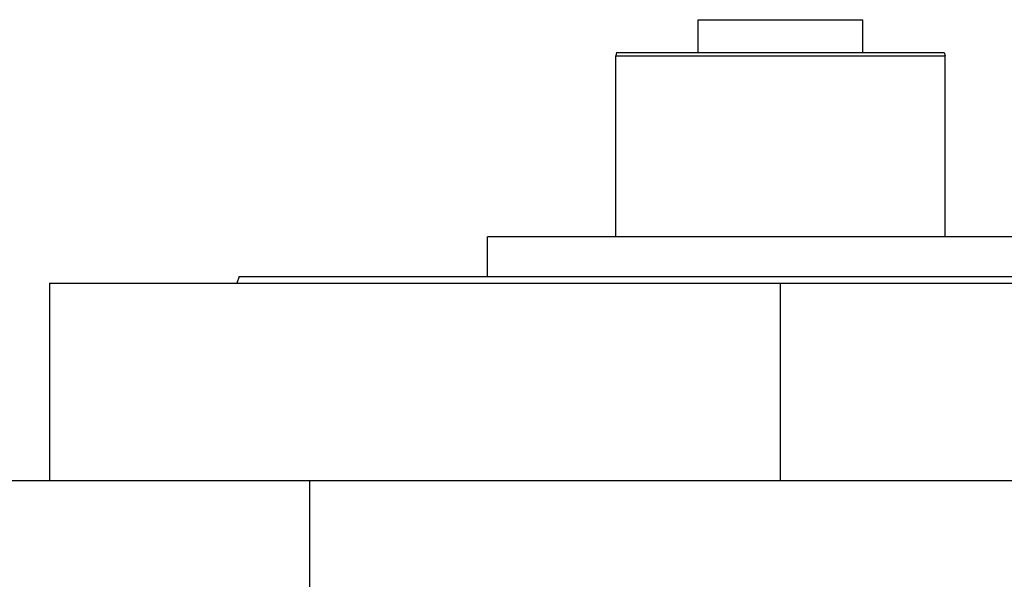
# Model space of a CAD drawing. Units: millimetres. Extents: x 194 to 2465, y 221 to 1669.
# Drawn here: x 362 to 511, y 979 to 1064 of the extents above; entities that cross this region are included whole.
import ezdxf

# ---------------------------------------------------------------- set-up
doc = ezdxf.new("R2010")
doc.units = ezdxf.units.MM

msp = doc.modelspace()

# ---------------------------------------------------------------- linework, layer by layer
at = {"color": 7, "linetype": 'Continuous', "lineweight": 25}
for p, q in [((464.59, 1058.5), (464.59, 1063.5)), ((464.59, 1063.5), (489.59, 1063.5)), ((489.59, 1058.5), (489.59, 1063.5)), ((452.22, 1058.5), (452.09, 1058)), ((501.95, 1058.5), (502.09, 1058)), ((452.09, 1030.5), (452.09, 1058)), ((502.09, 1030.5), (502.09, 1058)), ((432.64, 1024.5), (432.64, 1030.5)), ((521.54, 1030.5), (432.64, 1030.5)), ((394.9, 1024.5), (394.54, 1023.5)), ((366.09, 1023.5), (366.09, 993.5)), ((366.09, 1023.5), (477.09, 1023.5)), ((477.09, 993.5), (477.09, 1023.5)), ((477.09, 1023.5), (588.09, 1023.5)), ((345.09, 993.5), (405.65, 993.5)), ((405.65, 976.5), (405.65, 993.5)), ((405.65, 993.5), (518.09, 993.5))]:
    msp.add_line(p, q, dxfattribs=at)
for points in [[(452.22, 1058.5), (452.31, 1058.5), (452.5, 1058.5), (453.98, 1058.5), (456.28, 1058.5), (459.39, 1058.5), (463.18, 1058.5), (467.51, 1058.5), (472.21, 1058.5), (477.09, 1058.5), (481.97, 1058.5), (486.66, 1058.5), (490.99, 1058.5), (494.78, 1058.5), (497.9, 1058.5), (500.2, 1058.5), (501.68, 1058.5), (501.86, 1058.5), (501.95, 1058.5)], [(452.09, 1058), (452.18, 1058), (452.37, 1058), (453.85, 1058), (456.16, 1058), (459.3, 1058), (463.11, 1058), (467.46, 1058), (472.18, 1058), (477.09, 1058), (482, 1058), (486.72, 1058), (491.07, 1058), (494.88, 1058), (498.01, 1058), (500.32, 1058), (501.81, 1058), (501.99, 1058), (502.09, 1058)], [(394.9, 1024.5), (394.98, 1024.5), (395.13, 1024.5), (396.36, 1024.5), (398.31, 1024.5), (401.04, 1024.5), (404.49, 1024.5), (408.64, 1024.5), (413.45, 1024.5), (418.88, 1024.5), (424.87, 1024.5), (431.35, 1024.5), (438.28, 1024.5), (445.59, 1024.5), (453.19, 1024.5), (461.03, 1024.5), (469.02, 1024.5), (477.09, 1024.5), (485.16, 1024.5), (493.15, 1024.5), (500.98, 1024.5), (508.59, 1024.5), (515.89, 1024.5), (522.82, 1024.5), (529.31, 1024.5), (535.3, 1024.5), (540.72, 1024.5), (545.53, 1024.5), (549.69, 1024.5), (553.14, 1024.5), (555.86, 1024.5), (557.81, 1024.5), (559.04, 1024.5), (559.2, 1024.5), (559.27, 1024.5)]]:
    msp.add_open_spline(points, degree=3, dxfattribs=at)

doc.saveas('drawing.dxf')
